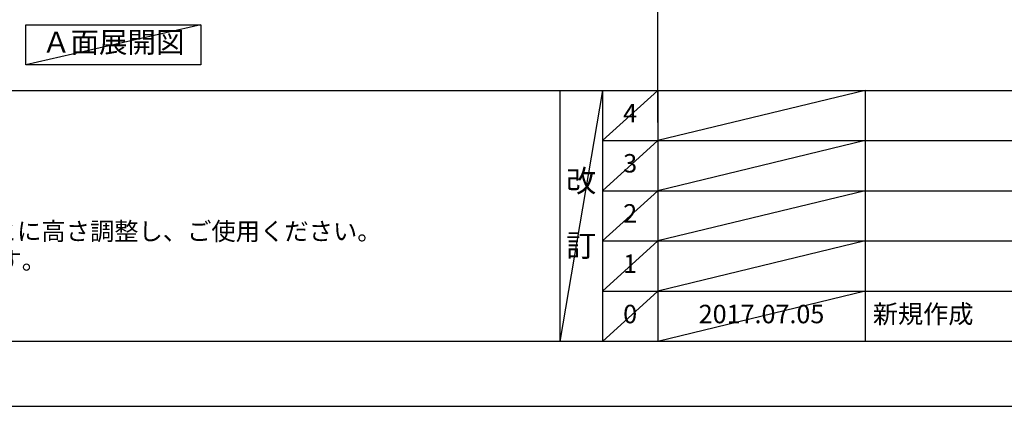
# Model space of a CAD drawing. Extents: x 0 to 26473, y -25 to 8845.
# Drawn here: x 2624 to 5830, y 0 to 1258 of the extents above; entities that cross this region are included whole.
import ezdxf

# ---------------------------------------------------------------- set-up
doc = ezdxf.new("R2010")
doc.units = 0
doc.header["$LTSCALE"] = 50
doc.header["$MEASUREMENT"] = 0
doc.layers.get('DEFPOINTS').update_dxf_attribs({"color": 146, "linetype": 'CONTINUOUS'})
for name, color, linetype in [('160-文字', 254, 'CONTINUOUS'), ('190-図面外枠', 5, 'CONTINUOUS'), ('191-図面内枠', 4, 'CONTINUOUS')]:
    doc.layers.add(name, color=color, linetype=linetype)
doc.styles.add('KH001', font='txt')

# ---------------------------------------------------------------- blocks, each defined once
blk = doc.blocks.new('A$C5D946DDC')
at = {"layer": '190-図面外枠'}
blk.add_line((20519, 350.7), (271, 350.7), dxfattribs=at)
at = {"layer": 'DEFPOINTS'}
blk.add_lwpolyline([(0, 0), (20790, 0), (20790, 14700), (0, 14700)], close=True, dxfattribs=at)

msp = doc.modelspace()

# ---------------------------------------------------------------- linework, layer by layer
at = {"layer": '160-文字'}
msp.add_lwpolyline([(2643.29, 1241.05), (3213.32, 1241.05), (3213.32, 1110.62), (2643.29, 1110.62)], close=True, dxfattribs=at)
at = {"layer": '191-図面内枠'}
for p, q in [((162.58, 1027.33), (12311.4, 1027.33)), ((4382.85, 1027.33), (4382.85, 210.4)), ((4520.96, 1027.33), (4520.96, 210.4)), ((4701.92, 1027.33), (4701.92, 210.4)), ((5376.57, 1027.33), (5376.57, 210.4)), ((4520.96, 864.4), (9005.37, 864.4)), ((4520.96, 701.4), (9005.37, 701.4)), ((4520.96, 538.4), (9005.37, 538.4)), ((4520.96, 374.4), (9005.37, 374.4))]:
    msp.add_line(p, q, dxfattribs=at)
at = {"layer": 'DEFPOINTS'}
for p, q in [((4701.63, 923.57), (4701.63, 8279.8)), ((3213.32, 1241.05), (2643.29, 1110.62)), ((4520.96, 1027.33), (4382.85, 210.4)), ((4701.92, 1027.33), (4520.96, 864.33)), ((5376.57, 1027.33), (4701.92, 864.4)), ((4701.92, 864.4), (4520.96, 701.4)), ((5376.57, 864.4), (4701.92, 701.4)), ((4701.92, 701.4), (4520.96, 538.4)), ((5376.57, 701.4), (4701.92, 538.4)), ((4701.92, 538.4), (4520.96, 374.4)), ((5376.57, 538.4), (4701.92, 374.4)), ((4701.92, 374.4), (4520.96, 210.4)), ((5376.57, 374.4), (4701.92, 210.4))]:
    msp.add_line(p, q, dxfattribs=at)

# ---------------------------------------------------------------- block references
at = {"layer": '190-図面外枠', "xscale": 0.6000000000058208, "yscale": 0.6000000000058208, "zscale": 0.6000000000058208}
msp.add_blockref('A$C5D946DDC', (0, 0), dxfattribs=at)

# ---------------------------------------------------------------- texts
at = {"layer": '160-文字', "style": 'KH001'}
for s, p in [('4、本図は、天井高2400想定で記載されておりますが、各物件ごとに高さ調整し、ご使用ください。', (258.98, 540.47)), ('5、IH/ガス両方の加熱機器を考慮した設備位置で記載しております。', (258.98, 445.47))]:
    msp.add_text(s, height=58, dxfattribs=at).set_placement(p)
at = {"layer": '160-文字', "insert": (2928.31, 1175.84), "char_height": 68, "attachment_point": 5, "style": 'KH001'}
msp.add_mtext('Ａ面展開図', dxfattribs=at)
at = {"layer": '160-文字', "line_spacing_factor": 0.876232, "style": 'KH001'}
for s, insert, char_height, attachment_point in [('4', (4611.44, 945.83), 60, 5), ('3', (4611.44, 782.9), 60, 5), ('改\\P\\P訂', (4451.9, 618.86), 72, 5), ('2', (4611.44, 619.9), 60, 5), ('1', (4611.44, 456.4), 60, 5), ('0', (4611.44, 292.4), 60, 5), ('2017.07.05', (5039.25, 292.4), 60, 5), ('新規作成', (5401.88, 292.4), 60, 4)]:
    msp.add_mtext(s, dxfattribs=dict(at, insert=insert, char_height=char_height, attachment_point=attachment_point))

doc.saveas('drawing.dxf')
